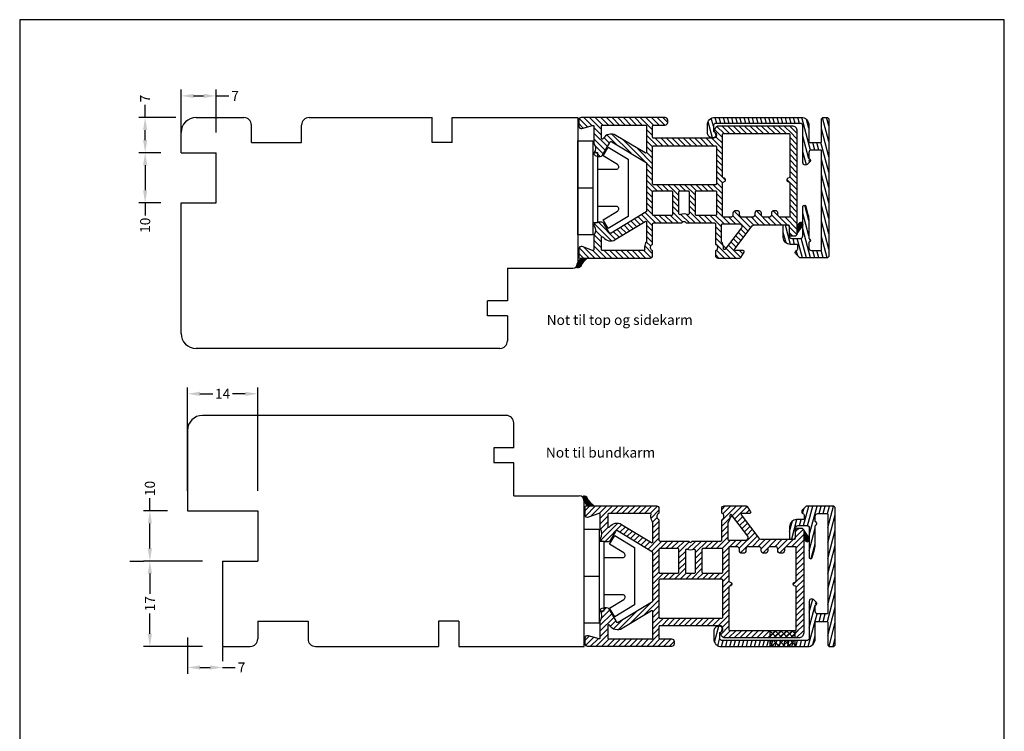
# Model space of a CAD drawing. Extents: x -79 to 117, y 73 to 357.
# Drawn here: x -79 to 117, y 215 to 357 of the extents above; entities that cross this region are included whole.
import ezdxf

# ---------------------------------------------------------------- set-up
doc = ezdxf.new("R2010")
doc.units = 0
doc.header["$LTSCALE"] = 0.2
doc.header["$PDSIZE"] = 5
doc.layers.get('Defpoints').update_dxf_attribs({"linetype": 'CONTINUOUS'})
for name, color, linetype in [('ALU', 112, 'CONTINUOUS'), ('alu til isolator 3816982', 112, 'CONTINUOUS'), ('DIM', 7, 'CONTINUOUS'), ('HOVED', 7, 'CONTINUOUS'), ('ISOLATOR', 172, 'CONTINUOUS'), ('PLASTKNAP', 140, 'CONTINUOUS'), ('Træ', 15, 'CONTINUOUS'), ('TÆTNINGSBÅND', 8, 'CONTINUOUS')]:
    doc.layers.add(name, color=color, linetype=linetype)
doc.styles.add('Ariel', font='arial.ttf', dxfattribs={"height": 2})
doc.dimstyles.new('SALGDIM', dxfattribs={"dimtxt": 4, "dimasz": 2.5, "dimexe": 1.25, "dimexo": 4, "dimtad": 0, "dimdec": 1, "dimdsep": 46, "dimlunit": 6, "dimtxsty": 'Ariel', "dimcen": 2.5, "dimclre": 1, "dimadec": 0, "dimazin": 0, "dimtfac": 1, "dimtdec": 1, "dimtmove": 0, "dimatfit": 3, "dimfxl": 0, "dimtolj": 1, "dimtzin": 0, "dimarcsym": 0})
pattern_1 = [(135, (-823.63816, -1152.16532), (-0.112253202, -0.112253202), [])]

# ---------------------------------------------------------------- blocks, each defined once
blk = doc.blocks.new('*D37')
at = {"layer": 'Defpoints', "color": 0}
for p in [(-46.52, 330.46), (-53.66, 320.46), (-46.52, 320.46)]:
    blk.add_point(p, dxfattribs=at)
at = {"layer": 'DIM', "color": 1, "lineweight": -2}
for p, q in [((-50.52, 330.46), (-54.91, 330.46)), ((-50.52, 320.46), (-54.91, 320.46))]:
    blk.add_line(p, q, dxfattribs=at)
at = {"layer": 'DIM', "color": 0, "lineweight": -2}
for p, q in [((-53.66, 327.96), (-53.66, 322.96)), ((-53.66, 320.46), (-53.66, 317.96))]:
    blk.add_line(p, q, dxfattribs=at)
at = {"layer": 'DIM', "color": 0}
for points in [[(-54.07, 327.96), (-53.24, 327.96), (-53.66, 330.46)], [(-54.07, 322.96), (-53.24, 322.96), (-53.66, 320.46)]]:
    blk.add_solid(points, dxfattribs=at)
at = {"layer": 'DIM', "color": 0, "insert": (-53.66, 316), "char_height": 2, "attachment_point": 5, "rotation": 90, "style": 'Ariel'}
blk.add_mtext('\\A1;10', dxfattribs=at)
blk = doc.blocks.new('*D38')
at = {"layer": 'Defpoints', "color": 0}
for p in [(-31.24, 282.43), (-45.24, 259.12), (-31.24, 259.12)]:
    blk.add_point(p, dxfattribs=at)
at = {"layer": 'DIM', "color": 1, "lineweight": -2}
for p, q in [((-45.24, 263.12), (-45.24, 283.68)), ((-31.24, 263.12), (-31.24, 283.68))]:
    blk.add_line(p, q, dxfattribs=at)
at = {"layer": 'DIM', "color": 0, "lineweight": -2}
for p, q in [((-42.74, 282.43), (-40.2, 282.43)), ((-33.74, 282.43), (-36.28, 282.43))]:
    blk.add_line(p, q, dxfattribs=at)
at = {"layer": 'DIM', "color": 0}
for points in [[(-42.74, 282.84), (-42.74, 282.01), (-45.24, 282.43)], [(-33.74, 282.84), (-33.74, 282.01), (-31.24, 282.43)]]:
    blk.add_solid(points, dxfattribs=at)
at = {"layer": 'DIM', "color": 0, "insert": (-38.24, 282.43), "char_height": 2, "attachment_point": 5, "style": 'Ariel'}
blk.add_mtext('\\A1;14', dxfattribs=at)
blk = doc.blocks.new('*D39')
at = {"layer": 'Defpoints', "color": 0}
for p in [(-52.72, 249.12), (-38.24, 249.12), (-38.24, 232.12)]:
    blk.add_point(p, dxfattribs=at)
at = {"layer": 'DIM', "color": 1, "lineweight": -2}
for p, q in [((-42.24, 249.12), (-53.97, 249.12)), ((-42.24, 232.12), (-53.97, 232.12))]:
    blk.add_line(p, q, dxfattribs=at)
at = {"layer": 'DIM', "color": 0, "lineweight": -2}
for p, q in [((-52.72, 246.62), (-52.72, 242.58)), ((-52.72, 234.62), (-52.72, 238.65))]:
    blk.add_line(p, q, dxfattribs=at)
at = {"layer": 'DIM', "color": 0}
for points in [[(-53.14, 246.62), (-52.3, 246.62), (-52.72, 249.12)], [(-53.14, 234.62), (-52.3, 234.62), (-52.72, 232.12)]]:
    blk.add_solid(points, dxfattribs=at)
at = {"layer": 'DIM', "color": 0, "insert": (-52.72, 240.62), "char_height": 2, "attachment_point": 5, "rotation": 90, "style": 'Ariel'}
blk.add_mtext('\\A1;17', dxfattribs=at)
blk = doc.blocks.new('*D40')
at = {"layer": 'Defpoints', "color": 0}
for p in [(-52.72, 259.12), (-45.24, 259.12), (-52.72, 249.12)]:
    blk.add_point(p, dxfattribs=at)
at = {"layer": 'DIM', "color": 0, "lineweight": -2}
for p, q in [((-52.72, 259.12), (-52.72, 261.62)), ((-52.72, 251.62), (-52.72, 256.62))]:
    blk.add_line(p, q, dxfattribs=at)
at = {"layer": 'DIM', "color": 1, "lineweight": -2}
for p, q in [((-49.24, 259.12), (-53.97, 259.12)), ((-56.72, 249.12), (-53.97, 249.12))]:
    blk.add_line(p, q, dxfattribs=at)
at = {"layer": 'DIM', "color": 0}
for points in [[(-53.14, 256.62), (-52.3, 256.62), (-52.72, 259.12)], [(-53.14, 251.62), (-52.3, 251.62), (-52.72, 249.12)]]:
    blk.add_solid(points, dxfattribs=at)
at = {"layer": 'DIM', "color": 0, "insert": (-52.72, 263.58), "char_height": 2, "attachment_point": 5, "rotation": 90, "style": 'Ariel'}
blk.add_mtext('\\A1;10', dxfattribs=at)
blk = doc.blocks.new('*D41')
at = {"layer": 'Defpoints', "color": 0}
for p in [(-53.66, 337.46), (-43.52, 337.46), (-46.52, 330.46)]:
    blk.add_point(p, dxfattribs=at)
at = {"layer": 'DIM', "color": 0, "lineweight": -2}
for p, q in [((-53.66, 337.46), (-53.66, 339.96)), ((-53.66, 332.96), (-53.66, 334.96))]:
    blk.add_line(p, q, dxfattribs=at)
at = {"layer": 'DIM', "color": 1, "lineweight": -2}
for p, q in [((-47.52, 337.46), (-54.91, 337.46)), ((-50.52, 330.46), (-54.91, 330.46))]:
    blk.add_line(p, q, dxfattribs=at)
at = {"layer": 'DIM', "color": 0}
for points in [[(-54.07, 334.96), (-53.24, 334.96), (-53.66, 337.46)], [(-54.07, 332.96), (-53.24, 332.96), (-53.66, 330.46)]]:
    blk.add_solid(points, dxfattribs=at)
at = {"layer": 'DIM', "color": 0, "insert": (-53.66, 341.23), "char_height": 2, "attachment_point": 5, "rotation": 90, "style": 'Ariel'}
blk.add_mtext('\\A1;7', dxfattribs=at)
blk = doc.blocks.new('*D42')
at = {"layer": 'Defpoints', "color": 0}
for p in [(-39.52, 341.77), (-46.52, 330.46), (-39.52, 330.46)]:
    blk.add_point(p, dxfattribs=at)
at = {"layer": 'DIM', "color": 1, "lineweight": -2}
for p, q in [((-46.52, 334.46), (-46.52, 343.02)), ((-39.52, 334.46), (-39.52, 343.02))]:
    blk.add_line(p, q, dxfattribs=at)
at = {"layer": 'DIM', "color": 0, "lineweight": -2}
for p, q in [((-44.02, 341.77), (-42.02, 341.77)), ((-39.52, 341.77), (-37.02, 341.77))]:
    blk.add_line(p, q, dxfattribs=at)
at = {"layer": 'DIM', "color": 0}
for points in [[(-44.02, 342.18), (-44.02, 341.35), (-46.52, 341.77)], [(-42.02, 342.18), (-42.02, 341.35), (-39.52, 341.77)]]:
    blk.add_solid(points, dxfattribs=at)
at = {"layer": 'DIM', "color": 0, "insert": (-35.75, 341.77), "char_height": 2, "attachment_point": 5, "style": 'Ariel'}
blk.add_mtext('\\A1;7', dxfattribs=at)
blk = doc.blocks.new('*D43')
at = {"layer": 'Defpoints', "color": 0}
for p in [(-45.24, 237.92), (-38.24, 227.92), (-38.24, 227.92)]:
    blk.add_point(p, dxfattribs=at)
at = {"layer": 'DIM', "color": 1, "lineweight": -2}
for p, q in [((-45.24, 233.92), (-45.24, 226.67)), ((-38.24, 231.92), (-38.24, 229.17))]:
    blk.add_line(p, q, dxfattribs=at)
at = {"layer": 'DIM', "color": 0, "lineweight": -2}
for p, q in [((-42.74, 227.92), (-40.74, 227.92)), ((-38.24, 227.92), (-35.74, 227.92))]:
    blk.add_line(p, q, dxfattribs=at)
at = {"layer": 'DIM', "color": 0}
for points in [[(-42.74, 228.33), (-42.74, 227.5), (-45.24, 227.92)], [(-40.74, 228.33), (-40.74, 227.5), (-38.24, 227.92)]]:
    blk.add_solid(points, dxfattribs=at)
at = {"layer": 'DIM', "color": 0, "insert": (-34.47, 227.92), "char_height": 2, "attachment_point": 5, "style": 'Ariel'}
blk.add_mtext('\\A1;7', dxfattribs=at)
blk = doc.blocks.new('A$C4DFE7900')
at = {"layer": 'DIM'}
h = blk.add_hatch(dxfattribs=at)
h.set_pattern_fill('ANSI31', color=256, scale=0.25, angle=90, style=0)
h.set_pattern_definition([(135, (-470.3658, -263.2429), (-0.561266, -0.561266), [])])
h.paths.add_polyline_path([(-0.52, 0), (-1.64, 0), (-3.14, -1.5), (-2.02, -1.5)])
h.paths.add_polyline_path([(-1.64, 0), (-2.76, 0), (-4.26, -1.5), (-3.14, -1.5)])
h.paths.add_polyline_path([(-2.76, 0), (-3.89, 0), (-5, -1.11), (-5, -1.5), (-4.26, -1.5)])
h.paths.add_polyline_path([(0, -0.6), (0, 0), (-0.52, 0), (-2.02, -1.5), (-0.9, -1.5)])
h.paths.add_polyline_path([(0, -0.6), (-0.9, -1.5), (0, -1.5)])
h.paths.add_polyline_path([(-3.89, 0), (-5, 0), (-5, -1.11)])
h.paths.add_polyline_path([(0, -2), (-5, -2), (-5, -3.2), (0, -3.2)])
h = blk.add_hatch(dxfattribs=at)
h.set_pattern_fill('ANSI31', color=256, scale=0.25, style=0)
h.set_pattern_definition([(45, (-470.3658, -263.2429), (-0.561266, 0.561266), [])])
h.paths.add_polyline_path([(-2.76, 0), (-3.89, 0), (-5, -1.11), (-5, -1.5), (-4.26, -1.5)])
h.paths.add_polyline_path([(-3.89, 0), (-5, 0), (-5, -1.11)])
h.paths.add_polyline_path([(-1.64, 0), (-2.76, 0), (-4.26, -1.5), (-3.14, -1.5)])
h.paths.add_polyline_path([(-0.52, 0), (-1.64, 0), (-3.14, -1.5), (-2.02, -1.5)])
h.paths.add_polyline_path([(0, -0.6), (0, 0), (-0.52, 0), (-2.02, -1.5), (-0.9, -1.5)])
h.paths.add_polyline_path([(0, -0.6), (-0.9, -1.5), (0, -1.5)])
h.paths.add_polyline_path([(0, -2), (-5, -2), (-5, -3.2), (0, -3.2)])
for p, q in [((-5, -1.5), (-5, 0)), ((0, -1.5), (0, 0)), ((-5, -3.2), (-5, -2)), ((0, -3.2), (0, -2))]:
    blk.add_line(p, q, dxfattribs=at)
blk = doc.blocks.new('A$C43AA4888')
at = {"layer": 'ALU', "color": 112, "linetype": 'Continuous'}
blk.add_lwpolyline([(-1.5, -11.52), (-1.5, -6.2, 0.414214), (-1.7, -6), (-3.5, -6, 0.414214), (-4, -6.5), (-4, -7.56, 0.198912), (-3.94, -7.7), (-3.76, -7.88, -0.198912), (-3.7, -8.03), (-3.7, -8.08), (-3.7, -8.13, -0.198912), (-3.76, -8.27), (-4.35, -8.86, -0.198912), (-4.7, -9, -0.414214), (-5.2, -8.5), (-5.2, -1.2, 0.414214), (-5.7, -0.7), (-22.5, -0.7, 0.414214), (-23, -1.2), (-23, -2.18, 0.341999), (-22.85, -2.37, -0.341999), (-22.4, -2.95, -0.414214), (-23, -3.55), (-23.2, -3.55, -0.414214), (-24.2, -2.55), (-24.2, -1, -0.414214), (-22.7, 0.5), (-5.5, 0.5, -0.414214), (-4, -1), (-4, -4.3, 0.414214), (-3.8, -4.5), (-1.7, -4.5, 0.414214), (-1.5, -4.3), (-1.5, 0, -0.414214), (-1, 0.5), (-0.5, 0.5, -0.414214), (0, 0), (0, -27, -0.414214), (-0.5, -27.5), (-5.6, -27.5, -0.198912), (-5.95, -27.35), (-6.55, -26.75, -0.198912), (-6.7, -26.4, -0.331679), (-6.34, -25.92, 0.331679), (-6.2, -25.73), (-6.2, -25, 0.414214), (-6.4, -24.8), (-7.7, -24.8, -0.414214), (-9.1, -23.4), (-9.1, -21.1, -0.414214), (-8.9, -20.9), (-8.4, -20.9, -0.414214), (-7.9, -21.4), (-7.9, -23.1, 0.414214), (-7.4, -23.6), (-5.7, -23.6, 0.414214), (-5.2, -23.1), (-5.2, -17.3, -0.414214), (-4.9, -17, -0.339454), (-4.61, -17.22), (-4.17, -18.86, -0.065543), (-4, -20.16), (-4, -23.48, 0.198912), (-3.94, -23.63), (-3.76, -23.81, -0.198912), (-3.7, -23.95), (-3.7, -24), (-3.7, -24.05, -0.198912), (-3.76, -24.19), (-3.94, -24.37, 0.198912), (-4, -24.52), (-4, -25.5, 0.414214), (-3.5, -26), (-1.7, -26, 0.414214), (-1.5, -25.8)], format="xyb", close=True, dxfattribs=at)
blk = doc.blocks.new('A$C73894D25')
at = {"layer": 'ALU', "color": 112, "linetype": 'Continuous'}
blk.add_lwpolyline([(-1, -15.48), (-1, -20.8, -0.414214), (-1.2, -21), (-3, -21, -0.414214), (-3.5, -20.5), (-3.5, -19.44, -0.198912), (-3.44, -19.3), (-3.26, -19.12, 0.198912), (-3.2, -18.97), (-3.2, -18.92), (-3.2, -18.87, 0.198912), (-3.26, -18.73), (-3.85, -18.14, 0.198912), (-4.2, -18, 0.414214), (-4.7, -18.5), (-4.7, -25.8, -0.414214), (-5.2, -26.3), (-22, -26.3, -0.414214), (-22.5, -25.8), (-22.5, -24.82, -0.341999), (-22.35, -24.63, 0.341999), (-21.9, -24.05, 0.414214), (-22.5, -23.45), (-22.7, -23.45, 0.414214), (-23.7, -24.45), (-23.7, -26, 0.414214), (-22.2, -27.5), (-5, -27.5, 0.414214), (-3.5, -26), (-3.5, -22.7, -0.414214), (-3.3, -22.5), (-1.2, -22.5, -0.414214), (-1, -22.7), (-1, -27, 0.414214), (-0.5, -27.5), (0, -27.5, 0.414214), (0.5, -27), (0.5, 0, 0.414214), (0, 0.5), (-5.1, 0.5, 0.198912), (-5.45, 0.35), (-6.05, -0.25, 0.198912), (-6.2, -0.6, 0.331679), (-5.84, -1.08, -0.331679), (-5.7, -1.27), (-5.7, -2, -0.414214), (-5.9, -2.2), (-7.2, -2.2, 0.414214), (-8.6, -3.6), (-8.6, -5.9, 0.414214), (-8.4, -6.1), (-7.9, -6.1, 0.414214), (-7.4, -5.6), (-7.4, -3.9, -0.414214), (-6.9, -3.4), (-5.2, -3.4, -0.414214), (-4.7, -3.9), (-4.7, -9.7, 0.414214), (-4.4, -10, 0.339454), (-4.11, -9.78), (-3.67, -8.14, 0.065543), (-3.5, -6.84), (-3.5, -3.52, -0.198912), (-3.44, -3.37), (-3.26, -3.19, 0.198912), (-3.2, -3.05), (-3.2, -3), (-3.2, -2.95, 0.198912), (-3.26, -2.81), (-3.44, -2.63, -0.198912), (-3.5, -2.48), (-3.5, -1.5, -0.414214), (-3, -1), (-1.2, -1, -0.414214), (-1, -1.2)], format="xyb", close=True, dxfattribs=at)
blk = doc.blocks.new('A$C5A25289A')
at = {"layer": 'PLASTKNAP'}
blk.add_line((0, 0), (3, 0), dxfattribs=at)
blk.add_lwpolyline([(0, -9.38), (0, 9.38), (3, 9.38), (3, -9.38)], close=True, dxfattribs=at)
blk.add_lwpolyline([(3.9, 3.7), (7.66, 3.7, 0.75733), (7.92, 4.63), (5.03, 6.39), (6.08, 8.1), (10, 5.7), (10, -5.7), (6.08, -8.1), (5.03, -6.39), (7.92, -4.63, 0.75733), (7.66, -3.7), (3.9, -3.7)], format="xyb", dxfattribs=at)
blk.add_lwpolyline([(3, 7), (3.9, 7), (3.9, -7), (3, -7)], dxfattribs=at)
blk = doc.blocks.new('A$C79FF7617')
at = {"layer": 'Træ'}
for p, q in [((-1.5, 16), (-61.97, 16)), ((-1.5, 16), (-61.97, 16)), ((-1.5, 16), (-61.97, 16)), ((-1.5, 16), (-53, 16)), ((-1.5, 16), (-53, 16)), ((-1.5, 16), (-53, 16)), ((-1.5, 16), (-53, 16)), ((0, 9.53), (0, 14.5)), ((-64.97, 13), (-64.97, -3)), ((0, 9.53), (-4, 9.53)), ((-4, 9.53), (-4, 6.53)), ((0, 6.53), (-4, 6.53)), ((0, 0), (0, 6.53)), ((0, 0), (13, 0)), ((14, -30), (14, -1)), ((-64.97, -3), (-50.97, -3)), ((-50.97, -3), (-50.97, -13)), ((-57.97, -13), (-57.97, -30)), ((-57.97, -13), (-50.97, -13)), ((-50.97, -25), (-50.97, -28.5)), ((-50.97, -25), (-40.97, -25)), ((-40.97, -25), (-40.97, -28.5)), ((-14.97, -25), (-14.97, -30)), ((-10.97, -25), (-14.97, -25)), ((-10.97, -25), (-10.97, -30)), ((-57.97, -30), (-55.47, -30)), ((-56.21, -30), (-52.47, -30)), ((-55.47, -30), (-52.47, -30)), ((-39.47, -30), (-20.17, -30)), ((-20.17, -30), (-16.17, -30)), ((-16.17, -30), (-14.97, -30)), ((-10.97, -30), (14, -30))]:
    blk.add_line(p, q, dxfattribs=at)
for centre, radius, start, end in [((-61.97, 13), 3, 90, 180), ((-1.5, 14.5), 1.5, 0, 90), ((13, -1), 1, 0, 90), ((-52.47, -28.5), 1.5, 270, 0), ((-39.47, -28.5), 1.5, 180, 270)]:
    blk.add_arc(centre, radius, start, end, dxfattribs=at)
at = {"layer": 'TÆTNINGSBÅND', "color": 8, "lineweight": 0}
blk.add_arc((0.1, 5.63), 0.1, 180, 270, dxfattribs=at)
blk = doc.blocks.new('A$C6FE324F4')
at = {"layer": 'Træ'}
for p, q in [((-61.97, 30), (-55.47, 30)), ((-56.21, 30), (-52.47, 30)), ((-55.47, 30), (-52.47, 30)), ((-39.47, 30), (-20.17, 30)), ((-33.02, 30), (-21.02, 30)), ((-20.17, 30), (-16.17, 30)), ((-16.17, 30), (-14.97, 30)), ((-14.97, 25), (-14.97, 30)), ((-10.97, 25), (-10.97, 30)), ((-10.97, 30), (14, 30)), ((14, 30), (14, 1)), ((-50.97, 25), (-50.97, 28.5)), ((-40.97, 25), (-40.97, 28.5)), ((-64.97, 23), (-64.97, 27)), ((-50.97, 25), (-40.97, 25)), ((-10.97, 25), (-14.97, 25)), ((-64.97, 23), (-57.97, 23)), ((-57.97, 13), (-57.97, 23)), ((-64.97, -13), (-64.97, 13)), ((-64.97, 13), (-57.97, 13)), ((0, 0), (13, 0)), ((0, 0), (0, -6.53)), ((0, -6.53), (-4, -6.53)), ((-4, -9.53), (-4, -6.53)), ((0, -9.53), (-4, -9.53)), ((0, -9.53), (0, -14.5)), ((-1.5, -16), (-61.97, -16)), ((-1.5, -16), (-61.97, -16)), ((-1.5, -16), (-61.97, -16)), ((-1.5, -16), (-53, -16)), ((-1.5, -16), (-53, -16)), ((-1.5, -16), (-53, -16)), ((-1.5, -16), (-53, -16))]:
    blk.add_line(p, q, dxfattribs=at)
for centre, radius, start, end in [((-61.97, 27), 3, 90, 180), ((-52.47, 28.5), 1.5, 0, 90), ((-39.47, 28.5), 1.5, 90, 180), ((13, 1), 1, 270, 0), ((-61.97, -13), 3, 180, 270), ((-1.5, -14.5), 1.5, 270, 0)]:
    blk.add_arc(centre, radius, start, end, dxfattribs=at)
blk = doc.blocks.new('A$C185058BF')
at = {"layer": 'ISOLATOR'}
h = blk.add_hatch(dxfattribs=at)
h.set_pattern_fill('ANSI31', color=9, scale=0.05, angle=90, style=0)
h.set_pattern_definition(pattern_1)
h.paths.add_polyline_path([(-42.17, 27.01, 0.273136), (-42.61, 27.27), (-42.75, 27.27, 0.334572), (-42.95, 27.12), (-42.95, 27, 0.185816), (-41.93, 25.3), (-40.74, 25.3, -0.097181)])
h = blk.add_hatch(dxfattribs=at)
h.set_pattern_fill('ANSI31', color=9, scale=0.05, angle=90, style=0)
h.set_pattern_definition(pattern_1)
h.paths.add_polyline_path([(1, 20.4), (1, 18.94), (1.31, 18.42, 0.321096), (1.84, 18.18), (1.86, 18.19), (1.91, 18.24, 0.082948), (2.08, 18.57), (2.08, 18.7, 0.048754), (1.95, 18.99)])
at = {"layer": 'ISOLATOR', "color": 9}
for p, q in [((1, 20.4), (1.95, 18.99)), ((1.31, 18.42), (1, 18.94)), ((1.86, 18.19), (1.84, 18.18)), ((1.91, 18.24), (1.86, 18.19)), ((2.08, 18.7), (2.08, 18.57))]:
    blk.add_line(p, q, dxfattribs=at)
blk.add_lwpolyline([(-42.61, 27.27), (-42.75, 27.27, 0.461061), (-42.95, 27.04, 0.188915), (-41.93, 25.3), (-40.74, 25.3, -0.09723), (-42.17, 27.01, 0.273136)], format="xyb", close=True, dxfattribs=at)
at = {"layer": 'ISOLATOR', "color": 5}
for points in [[(-39.5, 23.59, 0.520679), (-39.77, 23.78), (-41.81, 23.03, -0.520679), (-42.48, 23.5), (-42.48, 25.1, -0.414115), (-42.28, 25.3), (-28.3, 25.31, -0.414214), (-27.8, 24.81), (-27.8, 23.97, -0.287674), (-27.91, 23.79, 0.287674), (-28.2, 23.34), (-28.2, 23.07, 0.287674), (-27.91, 22.62, -0.287674), (-27.8, 22.44), (-27.8, 18.51, 0.414214), (-27.6, 18.31), (-22.03, 18.31, -0.198862), (-21.89, 18.25), (-21.69, 18.05, 0.4141), (-21.41, 18.05), (-21.21, 18.25, -0.198862), (-21.06, 18.31), (-15.5, 18.31, 0.414214), (-15.3, 18.51), (-15.3, 22.44, -0.287674), (-15.19, 22.62, 0.287674), (-14.9, 23.07), (-14.9, 23.34, 0.287674), (-15.19, 23.79, -0.287674), (-15.3, 23.97), (-15.3, 24.8, -0.414214), (-14.8, 25.3), (-10.43, 25.3, -0.258139), (-10.26, 25.2), (-9.58, 24.12, -0.589649), (-9.75, 23.81), (-11.27, 23.81, 0.618817), (-11.43, 23.49), (-7.96, 18.88, 0.23547), (-7.56, 18.68), (-0.92, 18.68, 0.414214), (-0.62, 18.98), (-0.62, 20.4, -0.414335), (-0.12, 20.9), (0.5, 20.9, -0.414214), (1, 20.4), (1, 7.96), (1, 3.14), (1, 0, -0.414214), (0, -1), (-14.55, -1, -0.339454), (-15.52, -0.26), (-15.57, -0.06, -0.065543), (-15.58, -0.01, -0.298752), (-15.46, 0.18, 0.044737), (-15.37, 0.23, 0.250665), (-15.1, 0.73), (-15.1, 0.83, 0.414344), (-15.7, 1.43), (-27.6, 1.43, 0.414214), (-27.8, 1.23), (-27.8, -0.99, 0.414214), (-27.6, -1.19), (-25.3, -1.19, -0.414214), (-24.8, -1.69), (-24.8, -2.19, -0.414214), (-25.3, -2.69), (-42, -2.69, -0.414214), (-42.5, -2.19), (-42.5, -0.99, -0.499669), (-41.87, -0.51), (-39.76, -1.12, 0.499669), (-39.5, -0.93), (-39.5, 2.37, -0.138998), (-39.47, 2.48, 0.282349), (-39.47, 4.38, -0.181868), (-39.49, 4.52, -0.292347), (-39.13, 4.92), (-38.78, 5.01, -0.065543), (-38.47, 5.05), (-38.23, 5.05, -0.267951), (-37.79, 4.8), (-36.32, 2.25, 0.419663), (-35.91, 2.15), (-29.1, 6.25, 0.262979), (-29, 6.42), (-29, 15.93, 0.261289), (-29.1, 16.1), (-36.03, 20.34, 0.421525), (-36.44, 20.23), (-37.51, 18.39, -0.267947), (-37.94, 18.14), (-38.4, 18.14, -0.065543), (-38.71, 18.18), (-39.13, 18.29, -0.292348), (-39.49, 18.69, -0.181868), (-39.47, 18.83, 0.282349), (-39.47, 20.73, -0.138998), (-39.5, 20.84)], [(-29, 21.91, 0.165693), (-29.04, 22.04, -0.165693), (-29.4, 23.07), (-29.4, 23.34, -0.035504), (-29.38, 23.58, 0.45643), (-29.58, 23.81), (-37.8, 23.81, 0.414214), (-38, 23.61), (-38, 23.41), (-38, 21.26, 0.726203), (-37.64, 21.14, -0.390767), (-35.24, 21.62), (-29.3, 17.99, 0.58568), (-29, 18.16)], [(-13.34, 23.53, 0.735065), (-13.7, 23.4, -0.009918), (-13.7, 23.34), (-13.7, 23.07, -0.165693), (-14.06, 22.04, 0.165693), (-14.1, 21.91), (-14.1, 18.68, 0.414214), (-13.9, 18.48), (-10.54, 18.48, 0.618817), (-10.14, 19.28)], [(-23.85, 16.61, 0.414214), (-24.05, 16.81), (-27.6, 16.81, 0.414214), (-27.8, 16.61), (-27.8, 12.09, 0.414214), (-27.6, 11.89), (-24.05, 11.89, 0.414214), (-23.85, 12.09)], [(-20.55, 16.46, 0.54805), (-20.83, 16.65, -0.220789), (-22.26, 16.65, 0.548064), (-22.55, 16.46), (-22.55, 12.09, 0.414214), (-22.35, 11.89), (-20.75, 11.89, 0.414214), (-20.55, 12.09)], [(-15.1, 16.61, 0.414214), (-15.3, 16.81), (-19.05, 16.81, 0.414214), (-19.25, 16.61), (-19.25, 12.09, 0.414214), (-19.05, 11.89), (-15.3, 11.89, 0.414214), (-15.1, 12.09)], [(-13.9, 10.37, 0.303347), (-13.78, 10.19), (-13.49, 10.07, -0.303347), (-13.3, 9.79), (-13.3, 9.69, -0.303347), (-13.49, 9.41), (-13.78, 9.29, 0.303347), (-13.9, 9.11), (-13.9, 0.7, 0.414214), (-13.7, 0.5), (-0.7, 0.5, 0.414214), (-0.5, 0.7), (-0.5, 3.14), (-0.5, 7.96), (-0.5, 9.11, 0.303347), (-0.62, 9.29), (-0.91, 9.41, -0.303347), (-1.1, 9.69), (-1.1, 9.79, -0.303347), (-0.91, 10.07), (-0.62, 10.19, 0.303347), (-0.5, 10.37), (-0.5, 16.98, 0.414214), (-0.7, 17.18), (-2.35, 17.18, 0.414214), (-2.85, 16.68), (-2.85, 16.38, -0.414214), (-3.35, 15.88), (-3.65, 15.88, -0.414214), (-4.15, 16.38), (-4.15, 16.68, 0.414214), (-4.65, 17.18), (-5.65, 17.18, 0.414214), (-6.15, 16.68), (-6.15, 16.38, -0.414214), (-6.65, 15.88), (-6.95, 15.88, -0.414214), (-7.45, 16.38), (-7.45, 16.68, 0.414214), (-7.95, 17.18), (-10, 17.18, 0.414214), (-10.5, 16.68), (-10.5, 16.38, -0.414214), (-11, 15.88), (-11.3, 15.88, -0.414214), (-11.8, 16.38), (-11.8, 16.68, 0.414214), (-12.3, 17.18), (-13.7, 17.18, 0.414214), (-13.9, 16.98)], [(-15.1, 10.49, 0.414214), (-15.3, 10.69), (-27.6, 10.69, 0.414214), (-27.8, 10.49), (-27.8, 3.13, 0.414214), (-27.6, 2.93), (-15.3, 2.93, 0.435853), (-15.1, 3.14), (-15.1, 3.14)], [(-29, 4.2, 0.583557), (-29.3, 4.37), (-35.13, 0.86, -0.419663), (-37.62, 1.5), (-37.63, 1.51, 0.767327), (-38, 1.41), (-38, -0.99, 0.414214), (-37.8, -1.19), (-29.2, -1.19, 0.414214), (-29, -0.99)]]:
    blk.add_lwpolyline(points, format="xyb", close=True, dxfattribs=at)
at = {"layer": 'ISOLATOR', "color": 9}
for centre, radius, start, end in [((1.74, 18.67), 0.5, 210.3694, 281.576), ((1.02, 18.9), 1.11, 323.4789, 342.4458), ((0.53, 18.23), 1.62, 16.9486, 28.1133)]:
    blk.add_arc(centre, radius, start, end, dxfattribs=at)
blk = doc.blocks.new('A$C11585D90')
at = {"layer": 'ISOLATOR', "color": 150}
for p, q in [((0, 0), (1.66, -1.66)), ((0.93, 0.19), (2.53, -1.41)), ((2.05, 0.19), (4.4, -2.16)), ((3.17, 0.19), (4.67, -1.31)), ((4.3, 0.19), (5.8, -1.31)), ((5.42, 0.19), (6.92, -1.31)), ((6.54, 0.19), (8.04, -1.31)), ((7.66, 0.19), (9.16, -1.31)), ((8.79, 0.19), (10.29, -1.31)), ((9.91, 0.19), (11.41, -1.31)), ((11.03, 0.19), (12.53, -1.31)), ((12.15, 0.19), (14.6, -2.25)), ((13.28, 0.19), (14.77, -1.3)), ((14.4, 0.19), (15.89, -1.3)), ((15.52, 0.19), (17.01, -1.3)), ((16.64, 0.19), (17.6, -0.76)), ((-0.1, -1.02), (0.79, -1.91)), ((2.9, -1.78), (4.4, -3.28)), ((27.41, -1.59), (28.81, -2.99)), ((28.43, -1.49), (29.93, -2.99)), ((29.56, -1.49), (31.06, -2.99)), ((30.68, -1.49), (32.18, -2.99)), ((31.8, -1.49), (33.3, -2.99)), ((31.8, -1.49), (33.3, -2.99)), ((32.92, -1.49), (34.42, -2.99)), ((34.05, -1.49), (35.55, -2.99)), ((35.17, -1.49), (36.67, -2.99)), ((35.17, -1.49), (36.67, -2.99)), ((36.29, -1.49), (37.79, -2.99)), ((37.41, -1.49), (38.91, -2.99)), ((38.54, -1.49), (40.04, -2.99)), ((38.54, -1.49), (40.04, -2.99)), ((39.66, -1.49), (41.16, -2.99)), ((40.78, -1.49), (42.28, -2.99)), ((41.9, -1.49), (43.4, -2.99)), ((2.9, -2.9), (5.59, -5.59)), ((4.91, -3.79), (6, -4.88)), ((5.53, -3.29), (7.48, -5.23)), ((6.47, -3.1), (10.3, -6.93)), ((13.4, -2.18), (14.6, -3.38)), ((13.4, -3.3), (15.52, -5.42)), ((15.14, -3.92), (16.64, -5.42)), ((16.27, -3.92), (17.77, -5.42)), ((17.39, -3.92), (18.89, -5.42)), ((18.51, -3.92), (20.01, -5.42)), ((19.63, -3.92), (21.13, -5.42)), ((20.76, -3.92), (22.26, -5.42)), ((21.88, -3.92), (23.38, -5.42)), ((23, -3.92), (24.5, -5.42)), ((24.12, -3.92), (25.62, -5.42)), ((25.25, -3.92), (26.75, -5.42)), ((26.37, -3.92), (28.08, -5.63)), ((26.89, -2.2), (28.5, -3.81)), ((27.21, -3.64), (28.5, -4.93)), ((41.9, -2.61), (43.4, -4.11)), ((41.9, -3.73), (43.4, -5.23)), ((2.9, -4.02), (5.18, -6.3)), ((3.11, -5.35), (4.77, -7.01)), ((8.72, -4.23), (13.12, -8.63)), ((13.4, -4.42), (14.6, -5.62)), ((13.4, -5.54), (14.6, -6.74)), ((27.22, -4.77), (28.42, -5.97)), ((27.3, -4.85), (28.5, -6.05)), ((41.9, -4.86), (43.4, -6.36)), ((3.11, -6.48), (4.17, -7.54)), ((11.54, -5.93), (14.6, -8.99)), ((13.4, -6.67), (14.6, -7.87)), ((27.3, -5.97), (28.5, -7.17)), ((27.3, -7.1), (28.5, -8.3)), ((27.3, -7.1), (28.5, -8.3)), ((41.9, -5.98), (43.4, -7.48)), ((41.9, -5.98), (43.4, -7.48)), ((41.9, -7.1), (43.4, -8.6)), ((13.4, -8.91), (14.6, -10.11)), ((27.3, -8.22), (28.5, -9.42)), ((27.3, -9.34), (28.5, -10.54)), ((41.9, -8.22), (43.4, -9.72)), ((41.9, -9.35), (43.4, -10.85)), ((13.4, -10.03), (14.6, -11.23)), ((13.4, -11.16), (14.6, -12.36)), ((27.3, -10.46), (29.1, -12.26)), ((27.3, -11.59), (28.51, -12.8)), ((41.9, -10.47), (43.4, -11.97)), ((41.9, -11.59), (43.4, -13.09)), ((13.4, -12.28), (15.5, -14.38)), ((13.4, -13.4), (14.6, -14.6)), ((15.43, -13.18), (16.63, -14.38)), ((16.55, -13.18), (17.75, -14.38)), ((17.67, -13.18), (19.85, -15.36)), ((18.79, -13.18), (20, -14.39)), ((19.92, -13.18), (21.12, -14.38)), ((21.04, -13.18), (23.15, -15.29)), ((22.16, -13.18), (23.36, -14.38)), ((23.28, -13.18), (24.48, -14.38)), ((24.41, -13.18), (25.61, -14.38)), ((25.53, -13.18), (26.73, -14.38)), ((26.65, -13.18), (28.5, -15.03)), ((27.3, -12.71), (28.5, -13.91)), ((41.31, -12.12), (43.4, -14.21)), ((41.9, -12.71), (43.4, -14.21)), ((13.4, -14.52), (14.6, -15.72)), ((13.4, -15.65), (14.6, -16.85)), ((18.55, -15.18), (19.85, -16.48)), ((21.85, -15.12), (23.15, -16.42)), ((27.3, -14.95), (28.5, -16.15)), ((41.9, -13.84), (43.4, -15.34)), ((41.9, -14.96), (43.4, -16.46)), ((13.4, -16.77), (14.6, -17.97)), ((18.55, -16.31), (19.85, -17.61)), ((18.55, -17.43), (19.85, -18.73)), ((21.85, -16.24), (23.15, -17.54)), ((21.85, -17.36), (23.15, -18.66)), ((27.3, -16.08), (28.5, -17.28)), ((27.3, -17.2), (28.5, -18.4)), ((41.9, -16.08), (43.4, -17.58)), ((41.9, -17.21), (43.4, -18.71)), ((11.71, -19.57), (12.8, -20.66)), ((12.41, -19.14), (14.6, -21.34)), ((13.1, -18.72), (15.18, -20.8)), ((13.4, -17.89), (14.6, -19.09)), ((14.81, -19.3), (16.31, -20.8)), ((15.93, -19.3), (17.43, -20.8)), ((17.05, -19.3), (18.55, -20.8)), ((18.18, -19.3), (19.68, -20.8)), ((18.55, -18.55), (20.62, -20.62)), ((20.22, -19.1), (21.92, -20.8)), ((21.28, -19.03), (23.04, -20.8)), ((21.85, -18.48), (24.17, -20.8)), ((23.79, -19.3), (25.29, -20.8)), ((24.91, -19.3), (26.41, -20.8)), ((26.03, -19.3), (28.3, -21.57)), ((27.15, -19.29), (28.83, -20.97)), ((27.3, -18.32), (28.51, -19.53)), ((30.57, -19.35), (33.65, -22.42)), ((30.81, -18.46), (34.13, -21.78)), ((34.95, -19.23), (36.89, -21.17)), ((35.25, -18.41), (38.01, -21.17)), ((38.25, -19.17), (40.26, -21.17)), ((38.6, -18.4), (41.38, -21.17)), ((41.9, -18.33), (43.4, -19.83)), ((41.9, -19.45), (43.4, -20.95)), ((3, -20.96), (6.4, -24.36)), ((3.81, -20.65), (7.23, -24.07)), ((8.92, -21.27), (10.02, -22.36)), ((9.62, -20.85), (10.71, -21.94)), ((10.32, -20.42), (11.41, -21.51)), ((11.01, -19.99), (12.11, -21.09)), ((13.4, -21.26), (14.6, -22.46)), ((27.1, -21.49), (28.3, -22.69)), ((28.65, -19.67), (29.95, -20.97)), ((29.78, -19.67), (31.08, -20.97)), ((33.14, -19.67), (34.67, -21.2)), ((34.27, -19.67), (35.77, -21.17)), ((37.63, -19.67), (39.13, -21.17)), ((41, -19.67), (43.4, -22.07)), ((2.96, -23.17), (4.4, -24.61)), ((3.2, -22.28), (4.5, -23.58)), ((6.83, -22.55), (7.92, -23.64)), ((7.53, -22.12), (8.62, -23.21)), ((8.23, -21.7), (9.32, -22.79)), ((13.4, -22.38), (14.6, -23.58)), ((13.4, -23.5), (14.6, -24.7)), ((27.1, -22.61), (28.3, -23.81)), ((31.13, -23.27), (32.2, -24.34)), ((31.61, -22.63), (32.68, -23.7)), ((32.09, -21.99), (33.17, -23.06)), ((41.78, -21.57), (43.34, -23.13)), ((41.78, -22.69), (42.47, -23.39)), ((2.9, -24.23), (4.4, -25.73)), ((2.9, -25.35), (5.34, -27.79)), ((13.02, -25.37), (14.6, -26.95)), ((13.33, -24.56), (14.22, -25.45)), ((27.1, -23.74), (31.16, -27.79)), ((27.1, -24.86), (30.03, -27.79)), ((29.68, -25.19), (32.16, -27.67)), ((30.17, -24.55), (31.24, -25.62)), ((30.65, -23.91), (31.72, -24.98)), ((-0.08, -26.86), (0.85, -27.79)), ((-0.04, -25.78), (1.98, -27.79)), ((0.97, -25.66), (3.1, -27.79)), ((2.71, -26.28), (4.22, -27.79)), ((4.97, -26.3), (6.47, -27.8)), ((6.09, -26.3), (7.59, -27.8)), ((7.21, -26.3), (8.71, -27.8)), ((8.34, -26.3), (9.84, -27.8)), ((9.46, -26.3), (10.96, -27.8)), ((10.58, -26.3), (12.08, -27.8)), ((11.7, -26.3), (13.2, -27.8)), ((12.83, -26.3), (14.29, -27.76)), ((27.1, -27.1), (27.79, -27.79)), ((27.33, -26.2), (28.91, -27.79)), ((31.91, -26.3), (32.59, -26.98))]:
    blk.add_line(p, q, dxfattribs=at)
blk = doc.blocks.new('A$C2BD62966')
at = {"layer": 'ISOLATOR', "color": 150}
for p, q in [((-0.08, 26.86), (0.85, 27.79)), ((-0.04, 25.78), (1.98, 27.79)), ((0.97, 25.66), (3.1, 27.79)), ((2.71, 26.28), (4.22, 27.79)), ((2.9, 25.35), (5.34, 27.79)), ((4.97, 26.3), (6.47, 27.8)), ((6.09, 26.3), (7.59, 27.8)), ((7.21, 26.3), (8.71, 27.8)), ((8.34, 26.3), (9.84, 27.8)), ((9.46, 26.3), (10.96, 27.8)), ((10.58, 26.3), (12.08, 27.8)), ((11.7, 26.3), (13.2, 27.8)), ((12.83, 26.3), (14.29, 27.76)), ((27.1, 27.1), (27.79, 27.79)), ((27.1, 24.86), (30.03, 27.79)), ((27.1, 23.74), (31.16, 27.79)), ((27.33, 26.2), (28.91, 27.79)), ((29.68, 25.19), (32.16, 27.67)), ((2.9, 24.23), (4.4, 25.73)), ((13.02, 25.37), (14.6, 26.95)), ((30.17, 24.55), (31.24, 25.62)), ((31.91, 26.3), (32.59, 26.98)), ((2.96, 23.17), (4.4, 24.61)), ((3, 20.96), (6.4, 24.36)), ((3.2, 22.28), (4.5, 23.58)), ((3.81, 20.65), (7.23, 24.07)), ((6.83, 22.55), (7.92, 23.64)), ((13.33, 24.56), (14.22, 25.45)), ((13.4, 23.5), (14.6, 24.7)), ((13.4, 22.38), (14.6, 23.58)), ((27.1, 22.61), (28.3, 23.81)), ((30.65, 23.91), (31.72, 24.98)), ((31.13, 23.27), (32.2, 24.34)), ((31.61, 22.63), (32.68, 23.7)), ((7.53, 22.12), (8.62, 23.21)), ((8.23, 21.7), (9.32, 22.79)), ((8.92, 21.27), (10.02, 22.36)), ((9.62, 20.85), (10.71, 21.94)), ((13.4, 21.26), (14.6, 22.46)), ((26.03, 19.3), (28.3, 21.57)), ((27.1, 21.49), (28.3, 22.69)), ((30.57, 19.35), (33.65, 22.42)), ((30.81, 18.46), (34.13, 21.78)), ((32.09, 21.99), (33.17, 23.06)), ((41, 19.67), (43.4, 22.07)), ((41.78, 22.69), (42.47, 23.39)), ((41.78, 21.57), (43.34, 23.13)), ((10.32, 20.42), (11.41, 21.51)), ((11.01, 19.99), (12.11, 21.09)), ((11.71, 19.57), (12.8, 20.66)), ((12.41, 19.14), (14.6, 21.34)), ((13.1, 18.72), (15.18, 20.8)), ((14.81, 19.3), (16.31, 20.8)), ((15.93, 19.3), (17.43, 20.8)), ((17.05, 19.3), (18.55, 20.8)), ((18.18, 19.3), (19.68, 20.8)), ((18.55, 18.55), (20.62, 20.62)), ((20.22, 19.1), (21.92, 20.8)), ((21.28, 19.03), (23.04, 20.8)), ((21.85, 18.48), (24.17, 20.8)), ((23.79, 19.3), (25.29, 20.8)), ((24.91, 19.3), (26.41, 20.8)), ((27.15, 19.29), (28.83, 20.97)), ((28.65, 19.67), (29.95, 20.97)), ((29.78, 19.67), (31.08, 20.97)), ((33.14, 19.67), (34.67, 21.2)), ((34.27, 19.67), (35.77, 21.17)), ((34.95, 19.23), (36.89, 21.17)), ((35.25, 18.41), (38.01, 21.17)), ((37.63, 19.67), (39.13, 21.17)), ((38.25, 19.17), (40.26, 21.17)), ((38.6, 18.4), (41.38, 21.17)), ((41.9, 19.45), (43.4, 20.95)), ((41.9, 18.33), (43.4, 19.83)), ((13.4, 17.89), (14.6, 19.09)), ((13.4, 16.77), (14.6, 17.97)), ((18.55, 17.43), (19.85, 18.73)), ((21.85, 17.36), (23.15, 18.66)), ((27.3, 18.32), (28.51, 19.53)), ((27.3, 17.2), (28.5, 18.4)), ((41.9, 17.21), (43.4, 18.71)), ((13.4, 15.65), (14.6, 16.85)), ((13.4, 14.52), (14.6, 15.72)), ((18.55, 16.31), (19.85, 17.61)), ((18.55, 15.18), (19.85, 16.48)), ((21.85, 16.24), (23.15, 17.54)), ((21.85, 15.12), (23.15, 16.42)), ((27.3, 16.08), (28.5, 17.28)), ((27.3, 14.95), (28.5, 16.15)), ((41.9, 16.08), (43.4, 17.58)), ((41.9, 14.96), (43.4, 16.46)), ((13.4, 13.4), (14.6, 14.6)), ((13.4, 12.28), (15.5, 14.38)), ((15.43, 13.18), (16.63, 14.38)), ((16.55, 13.18), (17.75, 14.38)), ((17.67, 13.18), (19.85, 15.36)), ((18.79, 13.18), (20, 14.39)), ((19.92, 13.18), (21.12, 14.38)), ((21.04, 13.18), (23.15, 15.29)), ((22.16, 13.18), (23.36, 14.38)), ((23.28, 13.18), (24.48, 14.38)), ((24.41, 13.18), (25.61, 14.38)), ((25.53, 13.18), (26.73, 14.38)), ((26.65, 13.18), (28.5, 15.03)), ((27.3, 12.71), (28.5, 13.91)), ((41.31, 12.12), (43.4, 14.21)), ((41.9, 13.84), (43.4, 15.34)), ((41.9, 12.71), (43.4, 14.21)), ((13.4, 11.16), (14.6, 12.36)), ((27.3, 11.59), (28.51, 12.8)), ((27.3, 10.46), (29.1, 12.26)), ((41.9, 11.59), (43.4, 13.09)), ((41.9, 10.47), (43.4, 11.97)), ((13.4, 10.03), (14.6, 11.23)), ((13.4, 8.91), (14.6, 10.11)), ((27.3, 9.34), (28.5, 10.54)), ((41.9, 9.35), (43.4, 10.85)), ((8.72, 4.23), (13.12, 8.63)), ((11.54, 5.93), (14.6, 8.99)), ((13.4, 6.67), (14.6, 7.87)), ((27.3, 8.22), (28.5, 9.42)), ((27.3, 7.1), (28.5, 8.3)), ((27.3, 7.1), (28.5, 8.3)), ((41.9, 8.22), (43.4, 9.72)), ((41.9, 7.1), (43.4, 8.6)), ((2.9, 4.02), (5.18, 6.3)), ((3.11, 6.48), (4.17, 7.54)), ((3.11, 5.35), (4.77, 7.01)), ((6.47, 3.1), (10.3, 6.93)), ((13.4, 5.54), (14.6, 6.74)), ((27.22, 4.77), (28.42, 5.97)), ((27.3, 5.97), (28.5, 7.17)), ((27.3, 4.85), (28.5, 6.05)), ((41.9, 5.98), (43.4, 7.48)), ((41.9, 5.98), (43.4, 7.48)), ((41.9, 4.86), (43.4, 6.36)), ((2.9, 2.9), (5.59, 5.59)), ((4.91, 3.79), (6, 4.88)), ((5.53, 3.29), (7.48, 5.23)), ((13.4, 4.42), (14.6, 5.62)), ((13.4, 3.3), (15.52, 5.42)), ((15.14, 3.92), (16.64, 5.42)), ((16.27, 3.92), (17.77, 5.42)), ((17.39, 3.92), (18.89, 5.42)), ((18.51, 3.92), (20.01, 5.42)), ((19.63, 3.92), (21.13, 5.42)), ((20.76, 3.92), (22.26, 5.42)), ((21.88, 3.92), (23.38, 5.42)), ((23, 3.92), (24.5, 5.42)), ((24.12, 3.92), (25.62, 5.42)), ((25.25, 3.92), (26.75, 5.42)), ((26.37, 3.92), (28.08, 5.63)), ((27.21, 3.64), (28.5, 4.93)), ((41.9, 3.73), (43.4, 5.23)), ((41.9, 2.61), (43.4, 4.11)), ((2.05, -0.19), (4.4, 2.16)), ((2.9, 1.78), (4.4, 3.28)), ((12.15, -0.19), (14.6, 2.25)), ((13.4, 2.18), (14.6, 3.38)), ((26.89, 2.2), (28.5, 3.81)), ((27.41, 1.59), (28.81, 2.99)), ((28.43, 1.49), (29.93, 2.99)), ((29.56, 1.49), (31.06, 2.99)), ((30.68, 1.49), (32.18, 2.99)), ((31.8, 1.49), (33.3, 2.99)), ((31.8, 1.49), (33.3, 2.99)), ((32.92, 1.49), (34.42, 2.99)), ((34.05, 1.49), (35.55, 2.99)), ((35.17, 1.49), (36.67, 2.99)), ((35.17, 1.49), (36.67, 2.99)), ((36.29, 1.49), (37.79, 2.99)), ((37.41, 1.49), (38.91, 2.99)), ((38.54, 1.49), (40.04, 2.99)), ((38.54, 1.49), (40.04, 2.99)), ((39.66, 1.49), (41.16, 2.99)), ((40.78, 1.49), (42.28, 2.99)), ((41.9, 1.49), (43.4, 2.99)), ((-0.1, 1.02), (0.79, 1.91)), ((0, 0), (1.66, 1.66)), ((0.93, -0.19), (2.53, 1.41)), ((3.17, -0.19), (4.67, 1.31)), ((4.3, -0.19), (5.8, 1.31)), ((5.42, -0.19), (6.92, 1.31)), ((6.54, -0.19), (8.04, 1.31)), ((7.66, -0.19), (9.16, 1.31)), ((8.79, -0.19), (10.29, 1.31)), ((9.91, -0.19), (11.41, 1.31)), ((11.03, -0.19), (12.53, 1.31)), ((13.28, -0.19), (14.77, 1.3)), ((14.4, -0.19), (15.89, 1.3)), ((15.52, -0.19), (17.01, 1.3)), ((16.64, -0.19), (17.6, 0.76))]:
    blk.add_line(p, q, dxfattribs=at)

msp = doc.modelspace()

# ---------------------------------------------------------------- hatches: boundary and pattern name
at = {"layer": 'ALU'}
h = msp.add_hatch(dxfattribs=at)
h.set_pattern_fill('ANSI31', color=110, scale=0.25, angle=30, style=0)
h.set_pattern_definition([(285, (-869.5755, 981.47995), (-0.7667036, -0.2054376), [])])
h.paths.add_polyline_path([(80.96, 310.99), (78.96, 310.99, -0.414214), (78.46, 311.49), (78.46, 312.87, 4.968119), (78.36, 312.99, 4.968119), (78.46, 313.12), (78.46, 316.84, 0.065543), (78.29, 318.13), (77.85, 319.77, 0.339454), (77.56, 319.99, 0.414214), (77.26, 319.69), (77.26, 313.89, -0.414214), (76.76, 313.39), (75.06, 313.39, -0.414214), (74.56, 313.89), (74.56, 315.59, 0.634862), (73.74, 315.98, 0.801423), (73.36, 315.89), (73.36, 313.59, 0.414214), (74.76, 312.19), (76.26, 312.19), (76.26, 311.09, 0.414214), (75.76, 310.59, 0.198912), (75.9, 310.24), (76.5, 309.64, 0.198912), (76.86, 309.49), (81.96, 309.49, 0.414214), (82.46, 309.99), (82.46, 336.99, 0.57735), (81.71, 337.43, 0.57735), (80.96, 336.99), (80.96, 332.49), (78.46, 332.49), (78.46, 335.99, 0.414214), (76.96, 337.49), (59.76, 337.49, 0.414214), (58.26, 335.99), (58.26, 334.44, 0.44771), (59.37, 333.45, 0.45763), (60.06, 334.04, 0.414214), (59.46, 334.64), (59.46, 335.79, -0.414214), (59.96, 336.29), (76.76, 336.29, -0.414214), (77.26, 335.79), (77.26, 328.49, 0.414214), (77.76, 327.99, 0.198912), (78.11, 328.14), (78.7, 328.73, 1.309395), (78.36, 328.92, -0.336914), (78.46, 329.14), (78.46, 330.49, -0.414214), (78.96, 330.99), (80.96, 330.99), (80.96, 325.48)])
at = {"layer": 'alu til isolator 3816982'}
h = msp.add_hatch(dxfattribs=at)
h.set_pattern_fill('ANSI31', color=110, scale=0.25, angle=30, style=0)
h.set_pattern_definition([(75, (-868.301, -411.9043), (-0.7667036, 0.2054376), [])])
h.paths.add_polyline_path([(82.23, 258.58), (80.23, 258.58, 0.414214), (79.73, 258.08), (79.73, 256.7, -4.968119), (79.64, 256.58, -4.968119), (79.73, 256.46), (79.73, 252.74, -0.065543), (79.56, 251.45), (79.12, 249.8, -0.339454), (78.83, 249.58, -0.414214), (78.53, 249.88), (78.53, 255.68, 0.414214), (78.03, 256.18), (76.33, 256.18, 0.414214), (75.83, 255.68), (75.83, 253.98, -0.634862), (75.01, 253.6, -0.801423), (74.63, 253.68), (74.63, 255.98, -0.414214), (76.03, 257.38), (77.53, 257.38), (77.53, 258.48, -0.414214), (77.03, 258.98, -0.198912), (77.18, 259.34), (77.78, 259.94, -0.198912), (78.13, 260.08), (83.23, 260.08, -0.414214), (83.73, 259.58), (83.73, 232.58, -0.57735), (82.98, 232.15, -0.57735), (82.23, 232.58), (82.23, 237.08), (79.73, 237.08), (79.73, 233.58, -0.414214), (78.23, 232.08), (61.03, 232.08, -0.414214), (59.53, 233.58), (59.53, 235.13, -0.44771), (60.65, 236.13, -0.45763), (61.33, 235.53, -0.414214), (60.73, 234.93), (60.73, 233.78, 0.414214), (61.23, 233.28), (78.03, 233.28, 0.414214), (78.53, 233.78), (78.53, 241.08, -0.414214), (79.03, 241.58, -0.198912), (79.39, 241.44), (79.97, 240.85, -1.309395), (79.64, 240.66, 0.336914), (79.73, 240.43), (79.73, 239.08, 0.414214), (80.23, 238.58), (82.23, 238.58), (82.23, 244.1)])

# ---------------------------------------------------------------- linework, layer by layer
at = {"layer": 'HOVED', "color": 1}
msp.add_lwpolyline([(117.37, 73.45), (117.37, 356.95), (-78.63, 356.95), (-78.63, 73.45)], close=True, dxfattribs=at)

# ---------------------------------------------------------------- block references
at = {"layer": 'alu til isolator 3816982', "color": 0}
for name, p in [('A$C43AA4888', (82.46, 336.99)), ('A$C73894D25', (83.23, 259.58))]:
    msp.add_blockref(name, p, dxfattribs=at)
at = {"layer": 'ISOLATOR', "color": 0, "xscale": -1, "rotation": 180}
msp.add_blockref('A$C185058BF', (75.16, 334.77), dxfattribs=at)
at = {"layer": 'ISOLATOR', "color": 0}
for name, p in [('A$C11585D90', (32.76, 337.26)), ('A$C185058BF', (76.43, 234.8)), ('A$C2BD62966', (34.03, 232.31)), ('A$C4DFE7900', (75.73, 235.3))]:
    msp.add_blockref(name, p, dxfattribs=at)
at = {"layer": 'PLASTKNAP', "color": 0}
for p in [(32.46, 323.47), (33.73, 246.11)]:
    msp.add_blockref('A$C5A25289A', p, dxfattribs=at)
at = {"layer": 'Træ', "color": 0}
for name, p in [('A$C6FE324F4', (18.46, 307.46)), ('A$C79FF7617', (19.73, 262.12))]:
    msp.add_blockref(name, p, dxfattribs=at)

# ---------------------------------------------------------------- texts
at = {"layer": 'DIM', "char_height": 2, "width": 87.7602, "attachment_point": 1, "style": 'Ariel'}
for s, insert in [('Not til top og sidekarm', (26.27, 298.15)), ('Not til bundkarm', (26.12, 271.73))]:
    msp.add_mtext(s, dxfattribs=dict(at, insert=insert))

# ---------------------------------------------------------------- dimensions: what is measured, and where the dimension line sits
at = {"layer": 'DIM'}
for base, p1, p2, picture, middle in [((-39.52, 341.77), (-46.52, 330.46), (-39.52, 330.46), '*D42', (-35.75, 341.77)), ((-38.24, 227.92), (-45.24, 237.92), (-38.24, 227.92), '*D43', (-34.47, 227.92))]:
    dim = msp.add_linear_dim(base=base, p1=p1, p2=p2, dimstyle='SALGDIM', override={"dimtxsty": 'Ariel'}, dxfattribs=at)
    dim.commit()
    dim.dimension.update_dxf_attribs({"geometry": picture, "text_midpoint": middle})
for base, p1, p2, picture, middle in [((-53.66, 337.46), (-46.52, 330.46), (-43.52, 337.46), '*D41', (-53.66, 341.23)), ((-53.66, 320.46), (-46.52, 330.46), (-46.52, 320.46), '*D37', (-53.66, 316)), ((-52.72, 259.12), (-52.72, 249.12), (-45.24, 259.12), '*D40', (-52.72, 263.58)), ((-52.72, 249.12), (-38.24, 232.12), (-38.24, 249.12), '*D39', (-52.72, 240.62))]:
    dim = msp.add_linear_dim(base=base, p1=p1, p2=p2, angle=90, dimstyle='SALGDIM', override={"dimtxsty": 'Ariel'}, dxfattribs=at)
    dim.commit()
    dim.dimension.update_dxf_attribs({"geometry": picture, "text_midpoint": middle})
dim = msp.add_linear_dim(base=(-31.24, 282.43), p1=(-45.24, 259.12), p2=(-31.24, 259.12), dimstyle='SALGDIM', override={"dimtxsty": 'Ariel'}, dxfattribs=at)
dim.commit()
dim.dimension.update_dxf_attribs({"geometry": '*D38', "text_midpoint": (-38.24, 282.43), "dimtype": 160})

doc.saveas('drawing.dxf')
